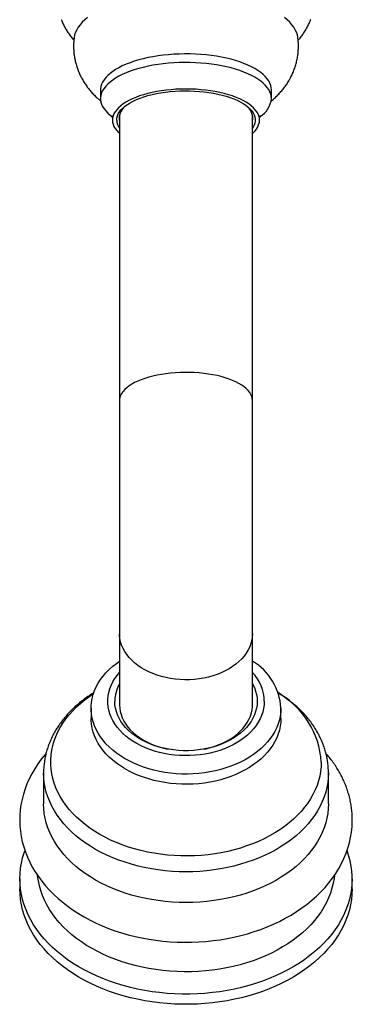
# Model space of a CAD drawing. Units: millimetres. Extents: x 50 to 1065, y 64 to 1435.
# Drawn here: x 520 to 555, y 232 to 336 of the extents above; entities that cross this region are included whole.
import ezdxf

# ---------------------------------------------------------------- set-up
doc = ezdxf.new("R2010")
doc.units = ezdxf.units.MM
doc.header["$LTSCALE"] = 5

msp = doc.modelspace()

# ---------------------------------------------------------------- linework, layer by layer
at = {"color": 7, "linetype": 'Continuous', "lineweight": 25}
for p, q in [((528.266, 328.527), (528.266, 327.62)), ((546.266, 327.62), (546.266, 328.527)), ((530.266, 325.936), (530.266, 295.809)), ((544.266, 295.809), (544.266, 325.936)), ((545.016, 325.401), (545.015, 325.412)), ((530.266, 295.809), (530.266, 271.229)), ((544.266, 271.229), (544.266, 295.809)), ((530.266, 271.229), (530.266, 263.743)), ((544.266, 263.743), (544.266, 271.229)), ((527.266, 263.376), (527.266, 262.304)), ((547.266, 262.304), (547.266, 263.376)), ((522.266, 256.549), (522.266, 253.312)), ((552.266, 253.312), (552.266, 256.549)), ((519.766, 245.4), (519.766, 244.321)), ((554.766, 244.321), (554.766, 245.4))]:
    msp.add_line(p, q, dxfattribs=at)
at = {"color": 7, "linetype": 'Continuous', "lineweight": 25, "flags": 128}
for points in [[(526.888, 336.157), (526.595, 335.912), (526.333, 335.66), (526.105, 335.403), (525.911, 335.14), (525.752, 334.874), (525.627, 334.604), (525.538, 334.332), (525.484, 334.058), (525.484, 334.056)], [(549.048, 334.057), (549.048, 334.058), (548.994, 334.332), (548.905, 334.604), (548.78, 334.874), (548.621, 335.14), (548.427, 335.403), (548.199, 335.66), (547.937, 335.912), (547.644, 336.157)], [(546.266, 328.527), (546.248, 328.768), (546.194, 329.008), (546.104, 329.247), (545.978, 329.482), (545.817, 329.714), (545.621, 329.94), (545.392, 330.162), (545.131, 330.376), (544.837, 330.583), (544.514, 330.782), (544.161, 330.972), (543.78, 331.152), (543.373, 331.321), (542.941, 331.479), (542.487, 331.625), (542.011, 331.759), (541.517, 331.879), (541.005, 331.987), (540.478, 332.08), (539.938, 332.159), (539.388, 332.223), (538.829, 332.273), (538.264, 332.307), (537.694, 332.326), (537.123, 332.33), (536.553, 332.318), (535.985, 332.292), (535.423, 332.25), (534.868, 332.193), (534.322, 332.121), (533.789, 332.035), (533.269, 331.935), (532.766, 331.821), (532.281, 331.694), (531.815, 331.554), (531.372, 331.401), (530.953, 331.238), (530.559, 331.063), (530.191, 330.878), (529.853, 330.684), (529.544, 330.481), (529.266, 330.27), (529.021, 330.052), (528.809, 329.828), (528.63, 329.598), (528.487, 329.365), (528.379, 329.128), (528.307, 328.888), (528.27, 328.647), (528.266, 328.527)], [(546.266, 327.62), (546.248, 327.862), (546.194, 328.102), (546.104, 328.34), (545.978, 328.576), (545.817, 328.807), (545.621, 329.034), (545.392, 329.255), (545.131, 329.47), (544.837, 329.677), (544.514, 329.876), (544.161, 330.065), (543.78, 330.245), (543.373, 330.415), (542.941, 330.573), (542.487, 330.719), (542.011, 330.853), (541.517, 330.973), (541.005, 331.08), (540.478, 331.174), (539.938, 331.253), (539.388, 331.317), (538.829, 331.366), (538.264, 331.401), (537.694, 331.42), (537.123, 331.424), (536.553, 331.412), (535.985, 331.385), (535.423, 331.343), (534.868, 331.287), (534.322, 331.215), (533.789, 331.129), (533.269, 331.028), (532.766, 330.915), (532.281, 330.787), (531.815, 330.647), (531.372, 330.495), (530.953, 330.331), (530.559, 330.157), (530.191, 329.972), (529.853, 329.777), (529.544, 329.574), (529.266, 329.363), (529.021, 329.145), (528.809, 328.921), (528.63, 328.692), (528.487, 328.458), (528.379, 328.221), (528.307, 327.982), (528.27, 327.741), (528.27, 327.5), (528.307, 327.259), (528.379, 327.02), (528.487, 326.783), (528.63, 326.549), (528.809, 326.32), (529.021, 326.095), (529.266, 325.878), (529.465, 325.724)], [(545.016, 325.355), (544.998, 325.578), (544.944, 325.801), (544.854, 326.021), (544.729, 326.238), (544.569, 326.452), (544.374, 326.66), (544.147, 326.862), (543.888, 327.056), (543.598, 327.244), (543.278, 327.422), (542.93, 327.59), (542.556, 327.748), (542.157, 327.895), (541.735, 328.031), (541.293, 328.153), (540.832, 328.263), (540.354, 328.359), (539.861, 328.441), (539.357, 328.509), (538.843, 328.561), (538.321, 328.599), (537.795, 328.622), (537.266, 328.63), (536.737, 328.622), (536.211, 328.599), (535.689, 328.561), (535.175, 328.509), (534.671, 328.441), (534.178, 328.359), (533.701, 328.263), (533.239, 328.153), (532.797, 328.031), (532.375, 327.895), (531.976, 327.748), (531.602, 327.59), (531.254, 327.422), (530.935, 327.244), (530.644, 327.056), (530.385, 326.862), (530.158, 326.66), (529.964, 326.452), (529.803, 326.238), (529.678, 326.021), (529.588, 325.801), (529.534, 325.578), (529.516, 325.355), (529.534, 325.131), (529.588, 324.909), (529.678, 324.688), (529.803, 324.471), (529.964, 324.258), (530.158, 324.05), (530.266, 323.949)], [(529.966, 325.355), (529.984, 325.572), (530.039, 325.789), (530.129, 326.003), (530.255, 326.214), (530.416, 326.421), (530.611, 326.623), (530.839, 326.818), (531.1, 327.006), (531.391, 327.186), (531.711, 327.356), (532.059, 327.517), (532.433, 327.667), (532.831, 327.805), (533.251, 327.931), (533.691, 328.044), (534.149, 328.144), (534.622, 328.23), (535.108, 328.302), (535.606, 328.359), (536.111, 328.401), (536.623, 328.428), (537.137, 328.439), (537.652, 328.435), (538.166, 328.416), (538.674, 328.382), (539.176, 328.332), (539.668, 328.268), (540.149, 328.189), (540.615, 328.096), (541.064, 327.989), (541.494, 327.87), (541.903, 327.737), (542.289, 327.593), (542.651, 327.438), (542.985, 327.272), (543.291, 327.097), (543.566, 326.913), (543.811, 326.721), (544.023, 326.523), (544.201, 326.318), (544.344, 326.109), (544.453, 325.896), (544.525, 325.681), (544.562, 325.464), (544.562, 325.246), (544.525, 325.029), (544.453, 324.813), (544.344, 324.6), (544.266, 324.479)], [(530.216, 325.581), (530.234, 325.369), (530.266, 325.227)], [(547.266, 263.376), (547.248, 262.96), (547.195, 262.546), (547.105, 262.135), (546.981, 261.729), (546.822, 261.328), (546.628, 260.935), (546.402, 260.55), (546.142, 260.176), (545.851, 259.813), (545.528, 259.463), (545.177, 259.126), (544.797, 258.805), (544.39, 258.501), (543.957, 258.213), (543.501, 257.945), (543.022, 257.695), (542.523, 257.466), (542.005, 257.259), (541.47, 257.073), (540.919, 256.909), (540.356, 256.769), (539.782, 256.653), (539.199, 256.56), (538.608, 256.492), (538.013, 256.449), (537.416, 256.43), (536.817, 256.436), (536.221, 256.467), (535.628, 256.523), (535.041, 256.603), (534.462, 256.708), (533.893, 256.836), (533.336, 256.988), (532.793, 257.163), (532.266, 257.36), (531.757, 257.578), (531.268, 257.817), (530.8, 258.077), (530.355, 258.355), (529.936, 258.651), (529.542, 258.964), (529.176, 259.293), (528.839, 259.636), (528.532, 259.993), (528.256, 260.362), (528.013, 260.741), (527.803, 261.13), (527.626, 261.528), (527.485, 261.931), (527.378, 262.34), (527.306, 262.753), (527.271, 263.168), (527.271, 263.584), (527.306, 263.998), (527.378, 264.411), (527.485, 264.82), (527.626, 265.224), (527.803, 265.621), (528.013, 266.01), (528.256, 266.39), (528.532, 266.759), (528.839, 267.115), (529.176, 267.459), (529.542, 267.788), (529.936, 268.101), (530.266, 268.337)], [(545.516, 264.102), (545.498, 263.724), (545.444, 263.347), (545.354, 262.973), (545.229, 262.604), (545.069, 262.242), (544.875, 261.887), (544.648, 261.543), (544.388, 261.21), (544.097, 260.889), (543.776, 260.582), (543.427, 260.291), (543.051, 260.017), (542.65, 259.76), (542.225, 259.522), (541.778, 259.305), (541.312, 259.108), (540.828, 258.933), (540.328, 258.781), (539.815, 258.652), (539.291, 258.547), (538.758, 258.466), (538.219, 258.41), (537.675, 258.379), (537.13, 258.372), (536.585, 258.391), (536.043, 258.435), (535.506, 258.503), (534.977, 258.596), (534.459, 258.714), (533.952, 258.854), (533.46, 259.018), (532.985, 259.204), (532.528, 259.411), (532.092, 259.639), (531.678, 259.886), (531.29, 260.152), (530.927, 260.435), (530.592, 260.734), (530.286, 261.048), (530.01, 261.375), (529.767, 261.714), (529.556, 262.063), (529.379, 262.422), (529.236, 262.788), (529.129, 263.159), (529.057, 263.535), (529.021, 263.913), (529.021, 264.292), (529.057, 264.67), (529.129, 265.046), (529.236, 265.417), (529.379, 265.783), (529.556, 266.142), (529.767, 266.491), (530.01, 266.83), (530.266, 267.135)], [(544.266, 265.973), (544.314, 265.884), (544.476, 265.539), (544.602, 265.186), (544.693, 264.828), (544.748, 264.466), (544.766, 264.102), (544.748, 263.739), (544.693, 263.377), (544.602, 263.019), (544.476, 262.666), (544.314, 262.321), (544.118, 261.983), (543.888, 261.657), (543.626, 261.342), (543.334, 261.04), (543.011, 260.754), (542.661, 260.483), (542.285, 260.231), (541.884, 259.997), (541.46, 259.783), (541.016, 259.591), (540.554, 259.42), (540.076, 259.272), (539.584, 259.148), (539.08, 259.047), (538.568, 258.972), (538.05, 258.921), (537.528, 258.896), (537.004, 258.896), (536.482, 258.921), (535.964, 258.972), (535.452, 259.047), (534.948, 259.148), (534.457, 259.272), (533.978, 259.42), (533.516, 259.591), (533.072, 259.783), (532.649, 259.997), (532.248, 260.231), (531.871, 260.483), (531.521, 260.754), (531.198, 261.04), (530.906, 261.342), (530.644, 261.657), (530.414, 261.983), (530.218, 262.321), (530.057, 262.666), (529.93, 263.019), (529.839, 263.377), (529.784, 263.739), (529.766, 264.102)], [(530.266, 263.743), (530.284, 263.392), (530.339, 263.043), (530.43, 262.698), (530.556, 262.358), (530.717, 262.025), (530.913, 261.701), (531.142, 261.388), (531.402, 261.087), (531.693, 260.8), (532.014, 260.528), (532.361, 260.274), (532.734, 260.037), (533.131, 259.819), (533.549, 259.622), (533.987, 259.447), (534.442, 259.293), (534.912, 259.164), (535.384, 259.059)], [(539.148, 259.059), (539.381, 259.107), (539.857, 259.226), (540.319, 259.367), (540.766, 259.532), (541.194, 259.718), (541.602, 259.925), (541.987, 260.153), (542.348, 260.399), (542.682, 260.662), (542.988, 260.942), (543.264, 261.236), (543.509, 261.543), (543.721, 261.862), (543.9, 262.19), (544.044, 262.527), (544.152, 262.87), (544.225, 263.217), (544.261, 263.567), (544.266, 263.743)], [(547.266, 262.304), (547.248, 261.889), (547.195, 261.475), (547.105, 261.064), (546.981, 260.657), (546.822, 260.257), (546.628, 259.863), (546.402, 259.479), (546.142, 259.104), (545.851, 258.741), (545.528, 258.391), (545.177, 258.055), (544.797, 257.734), (544.39, 257.429), (543.957, 257.142), (543.501, 256.873), (543.022, 256.624), (542.523, 256.395), (542.005, 256.187), (541.47, 256.001), (540.919, 255.838), (540.356, 255.698), (539.782, 255.581), (539.199, 255.489), (538.608, 255.42), (538.013, 255.377), (537.416, 255.358), (536.817, 255.365), (536.221, 255.396), (535.628, 255.451), (535.041, 255.532), (534.462, 255.636), (533.893, 255.765), (533.336, 255.917), (532.793, 256.091), (532.266, 256.288), (531.757, 256.507), (531.268, 256.746), (530.8, 257.005), (530.355, 257.283), (529.936, 257.579), (529.542, 257.892), (529.176, 258.221), (528.839, 258.564), (528.532, 258.921), (528.256, 259.29), (528.013, 259.67), (527.803, 260.059), (527.626, 260.456), (527.485, 260.86), (527.378, 261.269), (527.306, 261.681), (527.271, 262.096), (527.266, 262.304)], [(522.529, 258.614), (522.419, 258.49), (522.025, 258.004), (521.661, 257.505), (521.328, 256.994), (521.025, 256.474), (520.754, 255.945), (520.515, 255.408), (520.309, 254.864), (520.134, 254.315), (519.992, 253.762), (519.883, 253.206), (519.806, 252.648), (519.762, 252.088), (519.75, 251.529), (519.771, 250.97), (519.823, 250.413), (519.908, 249.858), (520.024, 249.307), (520.173, 248.761), (520.352, 248.219), (520.563, 247.684), (520.806, 247.156), (521.079, 246.636), (521.382, 246.125), (521.716, 245.624), (522.079, 245.134), (522.471, 244.655), (522.891, 244.19), (523.339, 243.738), (523.814, 243.301), (524.314, 242.88), (524.839, 242.476), (525.387, 242.089), (525.958, 241.72), (526.55, 241.371), (527.162, 241.041), (527.793, 240.731), (528.441, 240.441), (529.106, 240.173), (529.785, 239.927), (530.477, 239.702), (531.182, 239.5), (531.898, 239.32), (532.623, 239.163), (533.357, 239.029), (534.097, 238.918), (534.843, 238.831), (535.593, 238.767), (536.347, 238.726), (537.102, 238.709), (537.857, 238.716), (538.611, 238.746), (539.363, 238.8), (540.112, 238.877), (540.855, 238.978), (541.592, 239.102), (542.321, 239.249), (543.042, 239.419), (543.752, 239.612), (544.451, 239.828), (545.137, 240.065), (545.81, 240.325), (546.467, 240.606), (547.107, 240.908), (547.729, 241.231), (548.333, 241.574), (548.916, 241.937), (549.477, 242.319), (550.015, 242.72), (550.53, 243.138), (551.019, 243.573), (551.482, 244.025), (551.918, 244.491), (552.325, 244.971), (552.703, 245.465), (553.051, 245.97), (553.368, 246.485), (553.654, 247.011), (553.908, 247.544), (554.13, 248.085), (554.319, 248.631), (554.477, 249.182), (554.601, 249.737), (554.694, 250.295), (554.753, 250.854), (554.78, 251.413), (554.782, 251.603), (554.782, 251.603)], [(552.266, 253.312), (552.248, 252.801), (552.194, 252.291), (552.104, 251.783), (551.978, 251.28), (551.817, 250.781), (551.62, 250.288), (551.389, 249.802), (551.124, 249.325), (550.826, 248.857), (550.495, 248.4), (550.132, 247.956), (549.738, 247.523), (549.314, 247.105), (548.861, 246.702), (548.38, 246.315), (547.873, 245.944), (547.339, 245.592), (546.782, 245.258), (546.202, 244.943), (545.6, 244.649), (544.978, 244.375), (544.337, 244.123), (543.679, 243.893), (543.006, 243.686), (542.319, 243.502), (541.62, 243.341), (540.911, 243.205), (540.192, 243.093), (539.467, 243.005), (538.736, 242.943), (538.002, 242.905), (537.266, 242.893), (536.53, 242.905), (535.796, 242.943), (535.065, 243.005), (534.34, 243.093), (533.621, 243.205), (532.912, 243.341), (532.213, 243.502), (531.526, 243.686), (530.853, 243.893), (530.195, 244.123), (529.555, 244.375), (528.932, 244.649), (528.331, 244.943), (527.75, 245.258), (527.193, 245.592), (526.659, 245.944), (526.152, 246.315), (525.671, 246.702), (525.218, 247.105), (524.794, 247.523), (524.4, 247.956), (524.037, 248.4), (523.706, 248.857), (523.408, 249.325), (523.143, 249.802), (522.912, 250.288), (522.716, 250.781), (522.554, 251.28), (522.428, 251.783), (522.338, 252.291), (522.284, 252.801), (522.266, 253.312), (522.266, 253.312)], [(554.766, 245.4), (554.748, 244.846), (554.694, 244.294), (554.603, 243.744), (554.477, 243.198), (554.315, 242.656), (554.117, 242.12), (553.885, 241.59), (553.618, 241.069), (553.317, 240.556), (552.983, 240.054), (552.617, 239.563), (552.218, 239.083), (551.789, 238.617), (551.33, 238.165), (550.841, 237.728), (550.324, 237.307), (549.78, 236.902), (549.211, 236.515), (548.616, 236.147), (547.998, 235.798), (547.358, 235.468), (546.697, 235.159), (546.016, 234.872), (545.317, 234.606), (544.602, 234.363), (543.871, 234.142), (543.126, 233.945), (542.37, 233.772), (541.603, 233.622), (540.827, 233.497), (540.043, 233.397), (539.254, 233.322), (538.46, 233.271), (537.664, 233.246), (536.868, 233.246), (536.072, 233.271), (535.278, 233.322), (534.489, 233.397), (533.706, 233.497), (532.929, 233.622), (532.162, 233.772), (531.406, 233.945), (530.661, 234.142), (529.93, 234.363), (529.215, 234.606), (528.516, 234.872), (527.835, 235.159), (527.174, 235.468), (526.534, 235.798), (525.916, 236.147), (525.321, 236.515), (524.752, 236.902), (524.208, 237.307), (523.691, 237.728), (523.203, 238.165), (522.743, 238.617), (522.314, 239.083), (521.915, 239.563), (521.549, 240.054), (521.215, 240.556), (520.914, 241.069), (520.647, 241.59), (520.415, 242.12), (520.218, 242.656), (520.055, 243.198), (519.929, 243.744), (519.839, 244.294), (519.784, 244.846), (519.766, 245.4), (519.784, 245.953), (519.839, 246.505), (519.929, 247.055), (520.055, 247.601), (520.218, 248.143), (520.291, 248.355)], [(554.766, 244.321), (554.748, 243.767), (554.694, 243.215), (554.603, 242.665), (554.477, 242.119), (554.315, 241.577), (554.117, 241.041), (553.885, 240.511), (553.618, 239.99), (553.317, 239.477), (552.983, 238.975), (552.617, 238.484), (552.218, 238.004), (551.789, 237.538), (551.33, 237.086), (550.841, 236.649), (550.324, 236.228), (549.78, 235.823), (549.211, 235.436), (548.616, 235.068), (547.998, 234.719), (547.358, 234.389), (546.697, 234.08), (546.016, 233.793), (545.317, 233.527), (544.602, 233.284), (543.871, 233.063), (543.126, 232.866), (542.37, 232.693), (541.603, 232.543), (540.827, 232.418), (540.043, 232.318), (539.254, 232.243), (538.46, 232.192), (537.664, 232.167), (536.868, 232.167), (536.072, 232.192), (535.278, 232.243), (534.489, 232.318), (533.706, 232.418), (532.929, 232.543), (532.162, 232.693), (531.406, 232.866), (530.661, 233.063), (529.93, 233.284), (529.215, 233.527), (528.516, 233.793), (527.835, 234.08), (527.174, 234.389), (526.534, 234.719), (525.916, 235.068), (525.321, 235.436), (524.752, 235.823), (524.208, 236.228), (523.691, 236.649), (523.203, 237.086), (522.743, 237.538), (522.314, 238.004), (521.915, 238.484), (521.549, 238.975), (521.215, 239.477), (520.914, 239.99), (520.647, 240.511), (520.415, 241.041), (520.218, 241.577), (520.055, 242.119), (519.929, 242.665), (519.839, 243.215), (519.784, 243.767), (519.766, 244.321), (519.766, 244.321)]]:
    msp.add_lwpolyline(points, dxfattribs=at)
at = {"color": 8, "linetype": 'Continuous', "lineweight": 25, "flags": 128}
for points in [[(544.266, 295.809), (544.248, 296.023), (544.193, 296.235), (544.102, 296.445), (543.976, 296.652), (543.815, 296.854), (543.619, 297.051), (543.39, 297.242), (543.13, 297.425), (542.839, 297.599), (542.519, 297.765), (542.171, 297.92), (541.798, 298.064), (541.401, 298.196), (540.983, 298.316), (540.545, 298.423), (540.09, 298.516), (539.621, 298.595), (539.139, 298.66), (538.647, 298.709), (538.148, 298.744), (537.645, 298.763), (537.14, 298.767), (536.635, 298.755), (536.134, 298.728), (535.638, 298.686), (535.151, 298.629), (534.675, 298.557), (534.213, 298.471), (533.766, 298.371), (533.338, 298.258), (532.93, 298.131), (532.545, 297.993), (532.184, 297.844), (531.85, 297.683), (531.544, 297.513), (531.268, 297.334), (531.023, 297.147), (530.811, 296.954), (530.632, 296.754), (530.488, 296.549), (530.38, 296.34), (530.307, 296.129), (530.271, 295.916), (530.266, 295.809)], [(544.266, 271.229), (544.248, 270.878), (544.193, 270.529), (544.102, 270.184), (543.976, 269.844), (543.815, 269.511), (543.619, 269.187), (543.39, 268.874), (543.13, 268.573), (542.839, 268.286), (542.519, 268.015), (542.171, 267.76), (541.798, 267.523), (541.401, 267.305), (540.983, 267.108), (540.545, 266.933), (540.09, 266.78), (539.621, 266.65), (539.139, 266.544), (538.647, 266.462), (538.148, 266.405), (537.645, 266.374), (537.14, 266.367), (536.635, 266.386), (536.134, 266.43), (535.638, 266.5), (535.151, 266.594), (534.675, 266.712), (534.213, 266.853), (533.766, 267.018), (533.338, 267.204), (532.93, 267.412), (532.545, 267.639), (532.184, 267.885), (531.85, 268.148), (531.544, 268.428), (531.268, 268.722), (531.023, 269.029), (530.811, 269.348), (530.632, 269.676), (530.488, 270.013), (530.38, 270.356), (530.307, 270.703), (530.271, 271.053), (530.266, 271.229)], [(551.516, 257.7), (551.498, 257.203), (551.444, 256.707), (551.354, 256.213), (551.229, 255.723), (551.068, 255.239), (550.873, 254.76), (550.643, 254.289), (550.379, 253.826), (550.083, 253.373), (549.753, 252.932), (549.393, 252.502), (549.001, 252.085), (548.58, 251.683), (548.131, 251.295), (547.654, 250.924), (547.151, 250.57), (546.622, 250.234), (546.071, 249.917), (545.496, 249.62), (544.902, 249.342), (544.287, 249.087), (543.656, 248.852), (543.007, 248.64), (542.345, 248.452), (541.67, 248.286), (540.983, 248.144), (540.287, 248.027), (539.584, 247.933), (538.874, 247.865), (538.161, 247.821), (537.445, 247.802), (536.729, 247.809), (536.014, 247.84), (535.303, 247.896), (534.596, 247.977), (533.896, 248.082), (533.205, 248.212), (532.523, 248.366), (531.854, 248.543), (531.199, 248.744), (530.559, 248.967), (529.935, 249.212), (529.331, 249.478), (528.746, 249.766), (528.183, 250.073), (527.643, 250.4), (527.127, 250.745), (526.636, 251.108), (526.173, 251.487), (525.738, 251.882), (525.331, 252.292), (524.955, 252.715), (524.61, 253.151), (524.297, 253.599), (524.017, 254.056), (523.77, 254.523), (523.557, 254.998), (523.379, 255.48), (523.236, 255.968), (523.128, 256.46), (523.057, 256.955), (523.021, 257.452), (523.021, 257.949), (523.057, 258.446), (523.128, 258.941), (523.236, 259.433), (523.379, 259.92), (523.557, 260.402), (523.77, 260.877), (524.017, 261.344), (524.297, 261.802), (524.61, 262.25), (524.955, 262.686), (525.331, 263.109), (525.738, 263.519), (526.173, 263.914), (526.636, 264.293), (527.127, 264.656), (527.516, 264.92)], [(552.266, 256.549), (552.248, 256.038), (552.194, 255.528), (552.104, 255.021), (551.978, 254.517), (551.817, 254.018), (551.62, 253.525), (551.389, 253.039), (551.124, 252.562), (550.826, 252.094), (550.495, 251.638), (550.132, 251.193), (549.738, 250.76), (549.314, 250.342), (548.861, 249.939), (548.38, 249.552), (547.873, 249.181), (547.339, 248.829), (546.782, 248.495), (546.202, 248.18), (545.6, 247.886), (544.978, 247.612), (544.337, 247.36), (543.679, 247.13), (543.006, 246.923), (542.319, 246.739), (541.62, 246.578), (540.911, 246.442), (540.192, 246.33), (539.467, 246.242), (538.736, 246.18), (538.002, 246.142), (537.266, 246.13), (536.53, 246.142), (535.796, 246.18), (535.065, 246.242), (534.34, 246.33), (533.621, 246.442), (532.912, 246.578), (532.213, 246.739), (531.526, 246.923), (530.853, 247.13), (530.195, 247.36), (529.555, 247.612), (528.932, 247.886), (528.331, 248.18), (527.75, 248.495), (527.193, 248.829), (526.659, 249.181), (526.152, 249.552), (525.671, 249.939), (525.218, 250.342), (524.794, 250.76), (524.4, 251.193), (524.037, 251.638), (523.706, 252.094), (523.408, 252.562), (523.143, 253.039), (522.912, 253.525), (522.716, 254.018), (522.554, 254.517), (522.428, 255.021), (522.338, 255.528), (522.284, 256.038), (522.266, 256.543)], [(552.893, 245.72), (552.859, 245.436), (552.769, 244.918), (552.644, 244.404), (552.483, 243.894), (552.287, 243.39), (552.056, 242.893), (551.792, 242.405), (551.494, 241.926), (551.163, 241.457), (550.801, 241), (550.407, 240.556), (549.983, 240.125), (549.53, 239.709), (549.049, 239.308), (548.54, 238.924), (548.006, 238.557), (547.447, 238.208), (546.864, 237.879), (546.26, 237.569), (545.634, 237.28), (544.99, 237.012), (544.328, 236.765), (543.649, 236.541), (542.956, 236.34), (542.249, 236.162), (541.532, 236.008), (540.804, 235.878), (540.068, 235.772), (539.326, 235.691), (538.579, 235.635), (537.829, 235.604), (537.078, 235.598), (536.327, 235.616), (535.579, 235.66), (534.834, 235.729), (534.095, 235.822), (533.363, 235.94), (532.64, 236.082), (531.928, 236.248), (531.228, 236.438), (530.542, 236.65), (529.871, 236.886), (529.218, 237.143), (528.583, 237.422), (527.967, 237.721), (527.374, 238.041), (526.803, 238.38), (526.256, 238.738), (525.734, 239.114), (525.239, 239.506), (524.772, 239.915), (524.333, 240.338), (523.924, 240.776), (523.546, 241.227), (523.199, 241.69), (522.885, 242.164), (522.604, 242.648), (522.356, 243.141), (522.143, 243.641), (521.965, 244.148), (521.821, 244.66), (521.714, 245.177), (521.642, 245.696), (521.639, 245.727)]]:
    msp.add_lwpolyline(points, dxfattribs=at)
at = {"color": 7, "linetype": 'Continuous', "lineweight": 25}
for centre, radius, start, end in [((531.98, 325.465), 1.768, 126.71152, 176.21714), ((542.653, 325.544), 1.644, 348.87346, 54.4487), ((543.767, 327.875), 2.512, 301.53794, 354.19211), ((531.513, 325.396), 1.548, 181.52756, 216.30806), ((543.104, 325.472), 1.916, 307.3453, 356.48917), ((541.067, 263.015), 6.209, 3.33292, 58.9927), ((540.956, 263.997), 4.562, 1.32529, 43.47212), ((533.639, 264.069), 3.873, 150.56105, 179.50635), ((546.056, 245.377), 8.71, 0.15073, 20.04621)]:
    msp.add_arc(centre, radius, start, end, dxfattribs=at)
at = {"color": 8, "linetype": 'Continuous', "lineweight": 25}
msp.add_arc((542.622, 257.168), 8.91, 3.42474, 60.45023, dxfattribs=at)
at = {"color": 7, "linetype": 'Continuous', "lineweight": 25}
for points, knots in [([(524.134, 335.934), (524.137, 335.926), (524.191, 335.773), (524.321, 335.488), (524.525, 335.081), (524.759, 334.687), (525.02, 334.305), (525.253, 333.999), (525.406, 333.827), (525.456, 333.771)], [0, 0, 0, 0, 0.0108786, 0.1866777, 0.363933, 0.5432007, 0.7251049, 0.9103442, 1, 1, 1, 1]), ([(549.076, 333.769), (549.094, 333.788), (549.216, 333.922), (549.422, 334.186), (549.699, 334.572), (549.955, 334.986), (550.183, 335.426), (550.33, 335.745), (550.392, 335.92), (550.399, 335.941)], [0, 0, 0, 0, 0.0311929, 0.2159155, 0.3964708, 0.5931331, 0.7855901, 0.9740603, 1, 1, 1, 1]), ([(525.487, 334.056), (525.481, 334.017), (525.45, 333.82), (525.428, 333.461), (525.421, 332.981), (525.449, 332.506), (525.508, 332.036), (525.598, 331.573), (525.718, 331.119), (525.867, 330.675), (526.044, 330.243), (526.248, 329.823), (526.477, 329.417), (526.733, 329.025), (527.013, 328.647), (527.317, 328.285), (527.646, 327.938), (527.975, 327.625), (528.203, 327.437), (528.306, 327.352)], [0, 0, 0, 0, 0.0152145, 0.0777906, 0.1399232, 0.2016869, 0.263138, 0.3243498, 0.3854018, 0.4463784, 0.5073719, 0.5684846, 0.6298329, 0.6915507, 0.7537943, 0.8167468, 0.8806222, 0.945668, 1, 1, 1, 1]), ([(546.235, 327.361), (546.294, 327.409), (546.481, 327.558), (546.775, 327.829), (547.113, 328.172), (547.425, 328.53), (547.711, 328.901), (547.972, 329.285), (548.216, 329.695), (548.439, 330.133), (548.636, 330.596), (548.799, 331.066), (548.927, 331.543), (549.022, 332.023), (549.083, 332.504), (549.105, 332.88), (549.107, 333.095), (549.107, 333.15)], [0, 0, 0, 0, 0.0352781, 0.11012153, 0.18329674, 0.25508376, 0.32572756, 0.39543559, 0.46438088, 0.54002183, 0.61474113, 0.68848516, 0.76137157, 0.83350727, 0.90498902, 0.97590686, 1, 1, 1, 1]), ([(549.107, 333.15), (549.105, 333.301), (549.1, 333.604), (549.065, 333.906), (549.048, 334.058)], [0, 0, 0, 0, 0.49667167, 1, 1, 1, 1]), ([(529.418, 325.841), (529.417, 325.841), (529.416, 325.843), (529.431, 325.818), (529.456, 325.762), (529.487, 325.671), (529.51, 325.547), (529.521, 325.443), (529.516, 325.39), (529.516, 325.387)], [0, 0, 0, 0, 0.07279787, 0.23251191, 0.39877221, 0.57555943, 0.76882922, 0.9876227, 1, 1, 1, 1]), ([(545.015, 325.412), (545.016, 325.436), (545.017, 325.512), (545.035, 325.626), (545.064, 325.732), (545.092, 325.8), (545.113, 325.838), (545.114, 325.841), (545.115, 325.842)], [0, 0, 0, 0, 0.1067621, 0.3291473, 0.5213056, 0.6958537, 0.8592416, 1, 1, 1, 1]), ([(527.559, 265.008), (527.392, 264.901), (527.046, 264.682), (526.548, 264.325), (526.062, 263.944), (525.601, 263.545), (525.167, 263.13), (524.759, 262.7), (524.38, 262.256), (524.03, 261.798), (523.71, 261.329), (523.42, 260.849), (523.163, 260.36), (522.937, 259.863), (522.743, 259.359), (522.582, 258.85), (522.454, 258.336), (522.358, 257.82), (522.296, 257.301), (522.266, 256.875), (522.269, 256.622), (522.27, 256.542)], [0, 0, 0, 0, 0.0525591, 0.108474, 0.1643189, 0.220064, 0.2756767, 0.3311223, 0.3863656, 0.441373, 0.4961145, 0.5505659, 0.6047107, 0.6585419, 0.7120627, 0.765287, 0.8182395, 0.870954, 0.9234729, 0.9758451, 1, 1, 1, 1]), ([(552.266, 256.549), (552.265, 256.654), (552.262, 256.932), (552.229, 257.382), (552.162, 257.897), (552.062, 258.409), (551.93, 258.916), (551.767, 259.418), (551.573, 259.915), (551.348, 260.403), (551.091, 260.884), (550.805, 261.356), (550.488, 261.817), (550.143, 262.267), (549.768, 262.705), (549.366, 263.13), (548.936, 263.54), (548.481, 263.934), (548.001, 264.313), (547.494, 264.672), (547.148, 264.905), (546.966, 265.013), (546.966, 265.013)], [0, 0, 0, 0, 0.0317477, 0.0839829, 0.1362262, 0.1885312, 0.2409519, 0.2935378, 0.3463319, 0.3993696, 0.4526773, 0.5062716, 0.5601593, 0.6143372, 0.6687935, 0.7235088, 0.7784579, 0.8336115, 0.8889385, 0.9444076, 0.9999887, 1, 1, 1, 1]), ([(554.782, 251.603), (554.781, 251.716), (554.778, 252.015), (554.746, 252.501), (554.678, 253.057), (554.578, 253.61), (554.447, 254.16), (554.283, 254.704), (554.089, 255.243), (553.863, 255.775), (553.606, 256.3), (553.318, 256.816), (553, 257.323), (552.652, 257.818), (552.32, 258.25), (552.094, 258.509), (552.004, 258.613)], [0, 0, 0, 0, 0.0449956, 0.1192519, 0.1935183, 0.2678595, 0.3423411, 0.417024, 0.4919624, 0.5672021, 0.6427793, 0.7187198, 0.7950379, 0.8717371, 0.9488101, 1, 1, 1, 1])]:
    msp.add_open_spline(points, degree=3, knots=knots, dxfattribs=at)

doc.saveas('drawing.dxf')
